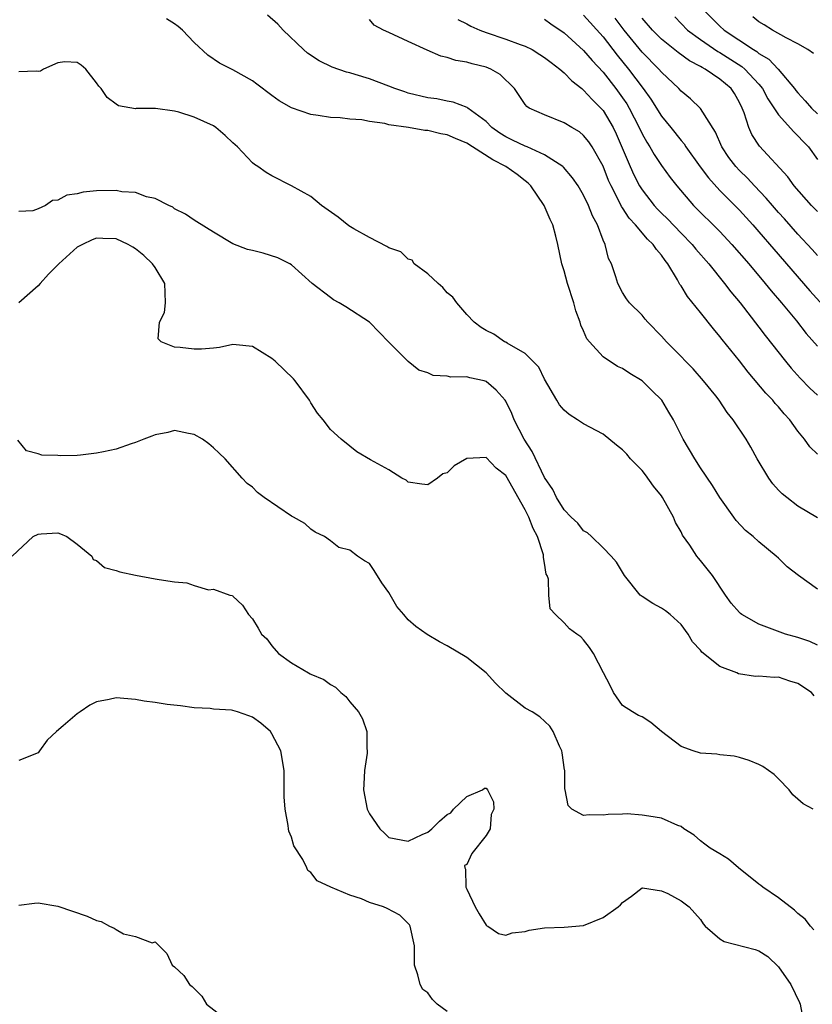
# Model space of a CAD drawing. Units: inches. Extents: x 2589000 to 2592000, y 1542000 to 1545000.
# Drawn here: x 2589893 to 2589974, y 1542207 to 1542308 of the extents above; entities that cross this region are included whole.
import ezdxf

# ---------------------------------------------------------------- set-up
doc = ezdxf.new("R2010")
doc.units = ezdxf.units.IN
doc.header["$MEASUREMENT"] = 0
doc.layers.add('LD25891542_2ft', color=9, linetype='Continuous')

msp = doc.modelspace()

# ---------------------------------------------------------------- linework, layer by layer
at = {"layer": 'LD25891542_2ft'}
for points, elevation in [([(2589963.38, 1542309), (2589965, 1542307.4), (2589965.44, 1542307), (2589968.44, 1542305), (2589968.79, 1542304.79), (2589969, 1542304.61), (2589970.01, 1542304.01), (2589970.98, 1542303), (2589972.66, 1542301), (2589972.8, 1542300.8), (2589973, 1542300.57), (2589973.75, 1542299.75), (2589974.38, 1542299), (2589975, 1542298.41)], 8658), ([(2589975, 1542249.61), (2589973.06, 1542251), (2589971.89, 1542251.89), (2589971, 1542252.79), (2589970.76, 1542253), (2589969, 1542254.45), (2589968.4, 1542255), (2589967.63, 1542255.63), (2589966.67, 1542256.67), (2589966.41, 1542257), (2589965, 1542259), (2589964.23, 1542260.23), (2589963, 1542262.07), (2589962.41, 1542263), (2589961.23, 1542265), (2589960.22, 1542267), (2589959.76, 1542267.76), (2589959.04, 1542269), (2589957.99, 1542269.99), (2589957, 1542270.98), (2589955.74, 1542271.74), (2589955, 1542272.26), (2589954.48, 1542272.48), (2589953, 1542273.46), (2589951.59, 1542275), (2589951.32, 1542275.32), (2589951, 1542276.11), (2589950.71, 1542276.71), (2589950.65, 1542277), (2589950.19, 1542278.19), (2589950, 1542279), (2589949.36, 1542281), (2589949, 1542282.3), (2589948.75, 1542283), (2589948.35, 1542285), (2589948.14, 1542285.86), (2589947.84, 1542287), (2589947.55, 1542287.55), (2589946.95, 1542289), (2589945.59, 1542291), (2589945.3, 1542291.3), (2589945, 1542291.51), (2589944.18, 1542292.18), (2589943.02, 1542293), (2589941.69, 1542293.69), (2589939.59, 1542295), (2589939, 1542295.39), (2589937.86, 1542295.86), (2589937, 1542296.24), (2589936.34, 1542296.34), (2589935, 1542296.68), (2589934.68, 1542296.68), (2589933.03, 1542297), (2589931, 1542297.29), (2589930.6, 1542297.4), (2589929, 1542297.62), (2589928.22, 1542297.78), (2589927, 1542297.87), (2589926, 1542298), (2589925, 1542298.04), (2589923.75, 1542298.25), (2589923, 1542298.34), (2589921.02, 1542299.02), (2589919.74, 1542299.74), (2589919, 1542300.3), (2589917.44, 1542301.44), (2589917, 1542301.79), (2589915, 1542302.92), (2589913.61, 1542303.61), (2589912.43, 1542304.43), (2589911, 1542305.72), (2589909.8, 1542307), (2589909.38, 1542307.38), (2589909, 1542307.64), (2589908.16, 1542308.16)], 8676), ([(2589975, 1542256.91), (2589973, 1542258.12), (2589971.85, 1542259), (2589971.38, 1542259.38), (2589971, 1542259.78), (2589970.43, 1542260.43), (2589970.01, 1542261), (2589968.82, 1542263), (2589968.18, 1542264.18), (2589967.7, 1542265), (2589966.37, 1542267), (2589965.75, 1542267.75), (2589964.91, 1542269), (2589964.56, 1542269.44), (2589963.31, 1542271), (2589962.23, 1542272.23), (2589961.47, 1542273), (2589961, 1542273.5), (2589959.51, 1542275), (2589959, 1542275.58), (2589957.58, 1542277), (2589957.31, 1542277.31), (2589957, 1542277.73), (2589955.71, 1542279), (2589955.4, 1542279.4), (2589955, 1542280.05), (2589954.52, 1542281), (2589954.32, 1542281.68), (2589953.85, 1542283), (2589953.54, 1542283.54), (2589953.21, 1542285), (2589953, 1542285.45), (2589952.43, 1542287), (2589951.92, 1542287.92), (2589951.51, 1542289), (2589951, 1542290.07), (2589950.44, 1542291), (2589949.85, 1542291.85), (2589948.93, 1542292.93), (2589948.85, 1542293), (2589947, 1542294.21), (2589945.21, 1542295), (2589945, 1542295.08), (2589943.71, 1542295.71), (2589943, 1542296.03), (2589942.41, 1542296.41), (2589941.59, 1542297), (2589941, 1542297.61), (2589939.11, 1542299), (2589939.05, 1542299.05), (2589937.61, 1542299.61), (2589937, 1542299.7), (2589935.93, 1542299.93), (2589935, 1542300.06), (2589933, 1542300.54), (2589932.65, 1542300.65), (2589931.62, 1542301), (2589931, 1542301.26), (2589929, 1542302), (2589927.56, 1542302.44), (2589927, 1542302.6), (2589926.67, 1542302.67), (2589925.19, 1542303.2), (2589923.85, 1542303.85), (2589922.64, 1542304.64), (2589922.23, 1542305), (2589920.15, 1542307), (2589919.62, 1542307.62), (2589918.54, 1542308.54)], 8674), ([(2589975, 1542263.47), (2589974.22, 1542264.22), (2589973.68, 1542265), (2589973, 1542265.83), (2589972.17, 1542267), (2589971.6, 1542267.6), (2589971, 1542268.32), (2589970.67, 1542268.67), (2589970.42, 1542269), (2589969.71, 1542269.72), (2589967.88, 1542271.88), (2589967, 1542273.04), (2589965.24, 1542275.24), (2589965, 1542275.55), (2589964.33, 1542276.33), (2589963, 1542278.01), (2589961.66, 1542279.66), (2589961, 1542280.74), (2589960.89, 1542280.89), (2589960.65, 1542281.35), (2589959.66, 1542283), (2589959.36, 1542283.36), (2589959, 1542283.89), (2589958.47, 1542284.47), (2589958.15, 1542285), (2589957.55, 1542285.55), (2589956.33, 1542287), (2589955.68, 1542287.68), (2589955, 1542288.75), (2589954.89, 1542288.89), (2589954.72, 1542289.28), (2589953.83, 1542291), (2589953.57, 1542291.57), (2589953, 1542293.03), (2589951.88, 1542295), (2589951.53, 1542295.53), (2589951, 1542296.19), (2589950.56, 1542296.56), (2589949.78, 1542297), (2589949, 1542297.49), (2589947, 1542298.29), (2589945.41, 1542299), (2589945.17, 1542299.17), (2589945, 1542299.37), (2589943.9, 1542301), (2589942.44, 1542302.44), (2589941.47, 1542303), (2589941, 1542303.19), (2589939.54, 1542303.54), (2589939, 1542303.71), (2589937.88, 1542303.88), (2589937, 1542304.19), (2589936.33, 1542304.33), (2589934.94, 1542304.94), (2589933, 1542305.84), (2589931, 1542306.74), (2589930.46, 1542307), (2589929.51, 1542307.51), (2589929, 1542308.09)], 8672), ([(2589938.09, 1542308.09), (2589939, 1542307.65), (2589939.42, 1542307.42), (2589940.36, 1542307), (2589941, 1542306.75), (2589943, 1542306.07), (2589944.48, 1542305.52), (2589945, 1542305.35), (2589945.71, 1542305), (2589946.51, 1542304.51), (2589947, 1542304.2), (2589947.66, 1542303.66), (2589948.56, 1542303), (2589949, 1542302.62), (2589949.78, 1542301.78), (2589950.82, 1542301), (2589950.91, 1542300.91), (2589951, 1542300.85), (2589951.86, 1542299.86), (2589952.78, 1542299), (2589953, 1542298.75), (2589954.02, 1542297), (2589954.34, 1542296.34), (2589955.77, 1542293), (2589956.15, 1542292.15), (2589956.74, 1542291), (2589957, 1542290.59), (2589958.23, 1542289), (2589958.6, 1542288.6), (2589959, 1542288.19), (2589959.61, 1542287.61), (2589961, 1542286.15), (2589962.15, 1542285), (2589962.52, 1542284.52), (2589963.84, 1542283), (2589965.46, 1542281), (2589966.12, 1542280.12), (2589967.06, 1542279), (2589969, 1542276.5), (2589969.64, 1542275.64), (2589971.72, 1542273), (2589972.3, 1542272.3), (2589973.25, 1542271.25), (2589974.24, 1542270.24), (2589975, 1542269.51)], 8670), ([(2589947, 1542308.13), (2589947.65, 1542307.65), (2589949, 1542306.72), (2589951, 1542304.9), (2589951.87, 1542303.87), (2589953, 1542302.69), (2589954.32, 1542301), (2589955, 1542300.05), (2589955.42, 1542299.42), (2589955.68, 1542299), (2589956.7, 1542297), (2589957, 1542296.35), (2589957.48, 1542295.48), (2589957.8, 1542295), (2589958.23, 1542294.23), (2589959, 1542293.1), (2589959.88, 1542291.88), (2589960.57, 1542291), (2589962.28, 1542289), (2589965, 1542286.31), (2589966.23, 1542285), (2589967.96, 1542283), (2589969.65, 1542281), (2589970.24, 1542280.24), (2589971.33, 1542279), (2589972.86, 1542277.14), (2589973.86, 1542275.86), (2589975, 1542274.55)], 8668), ([(2589951, 1542308.54), (2589953, 1542306.31), (2589954.44, 1542304.44), (2589955.61, 1542303), (2589957.1, 1542301), (2589957.9, 1542299.9), (2589959, 1542298.16), (2589959.96, 1542297), (2589961, 1542295.67), (2589961.31, 1542295.31), (2589961.5, 1542295), (2589962.96, 1542292.96), (2589963.82, 1542291.82), (2589965, 1542290.54), (2589967, 1542288.5), (2589968.37, 1542287), (2589969, 1542286.29), (2589970.52, 1542284.52), (2589974.24, 1542280.24), (2589977, 1542277.19)], 8666), ([(2589975, 1542283.87), (2589974.47, 1542284.47), (2589973, 1542286.04), (2589971.62, 1542287.62), (2589971, 1542288.29), (2589970.38, 1542289), (2589969.75, 1542289.75), (2589968.56, 1542291), (2589967.81, 1542291.81), (2589967, 1542292.6), (2589966.62, 1542293), (2589965.92, 1542293.92), (2589965.18, 1542295), (2589964.53, 1542296.53), (2589963, 1542298.94), (2589961.96, 1542299.96), (2589961, 1542300.73), (2589960.77, 1542301), (2589959, 1542302.67), (2589958.73, 1542303), (2589957, 1542304.72), (2589955.15, 1542307), (2589954.24, 1542308.24)], 8664), ([(2589975, 1542288.37), (2589974.4, 1542289), (2589972.63, 1542291), (2589971.95, 1542291.95), (2589969.07, 1542295.07), (2589968.28, 1542296.28), (2589967.96, 1542297), (2589967.48, 1542298.52), (2589967.29, 1542299), (2589967, 1542299.58), (2589966.48, 1542300.48), (2589966.14, 1542301), (2589965, 1542301.97), (2589963.49, 1542303), (2589963.16, 1542303.16), (2589963, 1542303.28), (2589961.86, 1542303.86), (2589960.71, 1542304.71), (2589959, 1542306.08), (2589958.07, 1542307), (2589957, 1542308.23)], 8662), ([(2589960.35, 1542308.35), (2589961.68, 1542307), (2589963, 1542306.02), (2589964.79, 1542304.79), (2589965, 1542304.69), (2589967.26, 1542303.26), (2589967.56, 1542303), (2589969, 1542301.44), (2589969.37, 1542301), (2589969.93, 1542299.93), (2589971, 1542298.3), (2589972.57, 1542296.57), (2589973, 1542296.16), (2589973.55, 1542295.55), (2589974.08, 1542295), (2589975, 1542293.71)], 8660), ([(2589974.59, 1542304.59), (2589974.02, 1542305), (2589973, 1542305.6), (2589971.79, 1542306.21), (2589970.39, 1542307), (2589969.54, 1542307.54), (2589969, 1542307.85), (2589968.36, 1542308.36)], 8656), ([(2589975, 1542243.86), (2589974.22, 1542244.22), (2589973, 1542244.63), (2589971.74, 1542245), (2589969, 1542246.02), (2589967.25, 1542247), (2589967.11, 1542247.11), (2589967, 1542247.21), (2589966.16, 1542248.16), (2589965.55, 1542249), (2589964.23, 1542251), (2589963, 1542252.55), (2589962.78, 1542252.78), (2589962.61, 1542253), (2589961.89, 1542254.11), (2589961.15, 1542255.15), (2589961, 1542255.48), (2589960.45, 1542256.45), (2589960.24, 1542257), (2589959.11, 1542259), (2589959, 1542259.17), (2589958.19, 1542260.19), (2589957.35, 1542261.35), (2589957, 1542261.78), (2589955.82, 1542263), (2589955.45, 1542263.45), (2589955, 1542263.91), (2589954.38, 1542264.38), (2589953, 1542265.5), (2589951, 1542266.58), (2589950.36, 1542267), (2589949.52, 1542267.52), (2589949, 1542267.97), (2589948.54, 1542268.54), (2589948.26, 1542269), (2589947, 1542271.15), (2589946.39, 1542272.39), (2589945, 1542273.81), (2589943.15, 1542274.85), (2589943, 1542274.95), (2589942.89, 1542275), (2589941.77, 1542275.77), (2589941, 1542276.16), (2589940.48, 1542276.48), (2589939.75, 1542277), (2589939, 1542277.81), (2589937.98, 1542279), (2589937.57, 1542279.57), (2589937, 1542280.04), (2589936.56, 1542280.56), (2589936.05, 1542281), (2589935, 1542281.97), (2589933.6, 1542283), (2589933.39, 1542283.39), (2589933, 1542283.49), (2589932.22, 1542284.22), (2589931, 1542284.64), (2589930.79, 1542284.79), (2589929, 1542285.71), (2589927.4, 1542286.6), (2589926.9, 1542286.9), (2589925.81, 1542287.81), (2589924.09, 1542289), (2589923, 1542289.91), (2589921.01, 1542291.01), (2589919, 1542292.03), (2589918.39, 1542292.39), (2589917.54, 1542293), (2589917.21, 1542293.21), (2589917, 1542293.39), (2589915.45, 1542295), (2589915, 1542295.42), (2589914.18, 1542296.18), (2589913.25, 1542297), (2589913, 1542297.16), (2589911, 1542298.06), (2589909.43, 1542298.57), (2589909, 1542298.67), (2589907.05, 1542298.95), (2589905.05, 1542298.95), (2589905, 1542298.93), (2589903.24, 1542299.24), (2589903, 1542299.39), (2589902.09, 1542300.09), (2589901.46, 1542301), (2589901.24, 1542301.24), (2589901, 1542301.6), (2589899.89, 1542303), (2589899.4, 1542303.4), (2589899, 1542303.68), (2589897.73, 1542303.73), (2589897, 1542303.63), (2589895.56, 1542303), (2589895.23, 1542302.77), (2589895, 1542302.74), (2589894.78, 1542302.78), (2589893, 1542302.71)], 8678), ([(2589974.66, 1542238.66), (2589974.39, 1542239), (2589973, 1542239.91), (2589972.17, 1542240.17), (2589971, 1542240.56), (2589970.55, 1542240.55), (2589969, 1542240.66), (2589968.65, 1542240.65), (2589966.91, 1542240.91), (2589966.73, 1542241), (2589965, 1542241.67), (2589963.15, 1542243.15), (2589963, 1542243.34), (2589962.19, 1542244.19), (2589961.73, 1542245), (2589961, 1542245.96), (2589959.87, 1542247), (2589959.39, 1542247.39), (2589959, 1542247.66), (2589958.12, 1542248.12), (2589957, 1542248.84), (2589956.8, 1542249), (2589955.18, 1542251), (2589954.37, 1542252.37), (2589953.82, 1542253), (2589953, 1542253.84), (2589951.8, 1542255), (2589951.4, 1542255.4), (2589951, 1542255.6), (2589950.39, 1542256.39), (2589949.73, 1542257), (2589949, 1542257.74), (2589948.23, 1542259), (2589947.85, 1542259.85), (2589947, 1542261.06), (2589945.73, 1542263.73), (2589944.9, 1542265), (2589943.88, 1542267), (2589943.63, 1542267.63), (2589943, 1542268.92), (2589942.95, 1542269), (2589942.03, 1542270.04), (2589941, 1542270.94), (2589940.8, 1542271), (2589939.3, 1542271.3), (2589939, 1542271.39), (2589937.36, 1542271.36), (2589937, 1542271.48), (2589935.54, 1542271.54), (2589935, 1542271.81), (2589934.09, 1542272.09), (2589932.99, 1542272.99), (2589931, 1542274.96), (2589929, 1542277.01), (2589926.59, 1542278.59), (2589925.89, 1542279), (2589925.32, 1542279.32), (2589925, 1542279.54), (2589923.12, 1542281), (2589921, 1542282.9), (2589920.85, 1542283), (2589919.61, 1542283.61), (2589918.11, 1542284.11), (2589917, 1542284.36), (2589916.49, 1542284.49), (2589915, 1542285.06), (2589913, 1542286.25), (2589911.3, 1542287.3), (2589911, 1542287.49), (2589910.11, 1542288.11), (2589909, 1542288.64), (2589908.81, 1542288.81), (2589908.4, 1542289), (2589907, 1542289.72), (2589906.13, 1542289.87), (2589905, 1542290.32), (2589903.6, 1542290.4), (2589903, 1542290.52), (2589901, 1542290.49), (2589899.63, 1542290.37), (2589899, 1542290.2), (2589897.95, 1542290.05), (2589897, 1542289.53), (2589896.48, 1542289.52), (2589895.74, 1542289), (2589895, 1542288.65), (2589894.44, 1542288.44), (2589893, 1542288.37)], 8680), ([(2589974.58, 1542227), (2589973.55, 1542227.55), (2589973, 1542228.05), (2589972.49, 1542228.49), (2589972.11, 1542229), (2589971, 1542230.14), (2589970.56, 1542230.56), (2589969.99, 1542231), (2589969.4, 1542231.4), (2589969, 1542231.6), (2589968.01, 1542232.01), (2589967, 1542232.32), (2589966.45, 1542232.45), (2589965, 1542232.59), (2589964.66, 1542232.66), (2589963, 1542232.78), (2589962.24, 1542233), (2589961, 1542233.46), (2589959.01, 1542235), (2589957.9, 1542235.9), (2589957, 1542236.48), (2589956.64, 1542236.64), (2589956.01, 1542237), (2589955, 1542237.67), (2589954.07, 1542239), (2589953.73, 1542239.73), (2589953.04, 1542241), (2589952.01, 1542243), (2589951.62, 1542243.62), (2589951, 1542244.41), (2589950.7, 1542244.7), (2589950.3, 1542245), (2589949.54, 1542245.54), (2589949, 1542246.16), (2589948.1, 1542247), (2589947.58, 1542247.58), (2589947.44, 1542249), (2589947.38, 1542250.62), (2589947.24, 1542251), (2589947.16, 1542251.16), (2589947, 1542252.27), (2589946.87, 1542252.87), (2589946.89, 1542253), (2589946.87, 1542253.13), (2589946.27, 1542255), (2589945.82, 1542255.82), (2589945.38, 1542257), (2589945, 1542257.75), (2589943, 1542261.27), (2589942.03, 1542262.03), (2589941, 1542263.11), (2589939, 1542263.03), (2589937.72, 1542262.28), (2589937, 1542261.56), (2589936.56, 1542261.44), (2589935.98, 1542261), (2589935, 1542260.33), (2589934.4, 1542260.4), (2589933, 1542260.59), (2589932.79, 1542260.79), (2589932.34, 1542261), (2589931, 1542261.87), (2589929.11, 1542262.89), (2589927.72, 1542263.72), (2589927, 1542264.27), (2589926.11, 1542265), (2589925, 1542266), (2589924.25, 1542267), (2589923.67, 1542267.67), (2589923, 1542268.75), (2589922.86, 1542269), (2589921.4, 1542271), (2589921.21, 1542271.21), (2589919.32, 1542273), (2589919, 1542273.28), (2589917, 1542274.53), (2589915.31, 1542274.69), (2589915, 1542274.73), (2589913.6, 1542274.4), (2589913, 1542274.36), (2589911.76, 1542274.24), (2589911, 1542274.24), (2589909.59, 1542274.41), (2589909, 1542274.44), (2589907.63, 1542275), (2589907.31, 1542275.31), (2589907.44, 1542277), (2589907.98, 1542278.02), (2589908.08, 1542279), (2589908.02, 1542280.02), (2589908.01, 1542281), (2589907, 1542282.62), (2589906.73, 1542283), (2589905.86, 1542283.86), (2589905, 1542284.56), (2589904.73, 1542284.73), (2589904.22, 1542285), (2589903, 1542285.57), (2589901.62, 1542285.62), (2589901, 1542285.63), (2589900.53, 1542285.47), (2589899.55, 1542285), (2589899, 1542284.71), (2589897.13, 1542283), (2589896.06, 1542281.94), (2589895.2, 1542281), (2589895, 1542280.74), (2589893, 1542278.99)], 8682), ([(2589974.63, 1542214.63), (2589974.29, 1542215), (2589973.73, 1542215.73), (2589973, 1542216.3), (2589972.66, 1542216.66), (2589971, 1542217.93), (2589969.41, 1542219), (2589969.19, 1542219.19), (2589969, 1542219.3), (2589966.91, 1542221), (2589965.89, 1542221.89), (2589965, 1542222.43), (2589963.98, 1542223), (2589963.44, 1542223.44), (2589963, 1542223.76), (2589962.34, 1542224.34), (2589961.28, 1542225), (2589961, 1542225.23), (2589960.66, 1542225.34), (2589959, 1542226.1), (2589957.7, 1542226.3), (2589957, 1542226.39), (2589955.46, 1542226.54), (2589955, 1542226.49), (2589953.52, 1542226.48), (2589953, 1542226.39), (2589951.57, 1542226.43), (2589951, 1542226.37), (2589949.79, 1542227), (2589949.4, 1542227.4), (2589949.1, 1542229), (2589949.07, 1542229.07), (2589949.08, 1542231), (2589949.05, 1542231.05), (2589948.81, 1542232.81), (2589948.76, 1542233), (2589948.53, 1542233.47), (2589947.86, 1542235), (2589947.53, 1542235.53), (2589946.5, 1542236.5), (2589945.71, 1542237), (2589945, 1542237.39), (2589943, 1542238.94), (2589941.96, 1542239.96), (2589941, 1542241.02), (2589939, 1542242.59), (2589937, 1542243.79), (2589936.19, 1542244.19), (2589934.95, 1542244.95), (2589933.76, 1542245.76), (2589933, 1542246.44), (2589932.54, 1542247), (2589931.82, 1542247.82), (2589931, 1542249.26), (2589930.27, 1542250.27), (2589929.51, 1542251.51), (2589929, 1542252.23), (2589928.5, 1542252.5), (2589927.8, 1542253), (2589927, 1542253.62), (2589925.88, 1542253.88), (2589925, 1542254.57), (2589924.38, 1542255), (2589923.45, 1542255.45), (2589923, 1542255.76), (2589922.36, 1542256.36), (2589921.21, 1542257), (2589921, 1542257.11), (2589918.21, 1542259), (2589917.52, 1542259.52), (2589917, 1542260.06), (2589916.46, 1542260.46), (2589915.94, 1542261), (2589914.21, 1542263), (2589913.57, 1542263.57), (2589913, 1542264.1), (2589912.51, 1542264.51), (2589911.88, 1542265), (2589911, 1542265.48), (2589910.42, 1542265.58), (2589909, 1542265.9), (2589908.3, 1542265.7), (2589907, 1542265.46), (2589906.68, 1542265.32), (2589905.83, 1542265), (2589905, 1542264.65), (2589904.53, 1542264.53), (2589903, 1542263.99), (2589901.72, 1542263.72), (2589901, 1542263.55), (2589899.35, 1542263.35), (2589899, 1542263.32), (2589897.3, 1542263.3), (2589897, 1542263.33), (2589895.37, 1542263.37), (2589895, 1542263.5), (2589893.8, 1542263.8), (2589892.91, 1542264.91)], 8684), ([(2589892.32, 1542253), (2589894.47, 1542255), (2589895, 1542255.25), (2589895.29, 1542255.29), (2589897, 1542255.38), (2589897.3, 1542255.3), (2589897.95, 1542255), (2589899, 1542254.24), (2589900.49, 1542253), (2589900.65, 1542252.65), (2589901, 1542252.54), (2589901.82, 1542251.82), (2589903, 1542251.53), (2589903.37, 1542251.37), (2589905, 1542251.03), (2589907, 1542250.68), (2589907.42, 1542250.58), (2589909, 1542250.34), (2589910.27, 1542250.27), (2589911, 1542249.99), (2589912.48, 1542249.52), (2589913, 1542249.62), (2589914.69, 1542249), (2589914.94, 1542248.94), (2589915, 1542248.87), (2589915.97, 1542247.97), (2589916.58, 1542247), (2589917, 1542246.57), (2589917.6, 1542245.6), (2589917.93, 1542245), (2589918.49, 1542244.49), (2589919, 1542243.77), (2589919.66, 1542243), (2589921, 1542242.05), (2589922.74, 1542241), (2589922.92, 1542240.92), (2589923, 1542240.86), (2589924.34, 1542240.34), (2589925, 1542239.82), (2589925.53, 1542239.53), (2589926.08, 1542239), (2589926.6, 1542238.6), (2589927, 1542238.04), (2589927.89, 1542237), (2589928.3, 1542236.3), (2589928.73, 1542235), (2589928.75, 1542233.25), (2589928.79, 1542233), (2589928.77, 1542232.77), (2589928.51, 1542231), (2589928.42, 1542229.58), (2589928.4, 1542229), (2589928.79, 1542227), (2589929, 1542226.55), (2589930.08, 1542225), (2589930.56, 1542224.56), (2589931, 1542224.11), (2589933, 1542223.74), (2589934.42, 1542224.42), (2589935, 1542224.65), (2589935.4, 1542225), (2589936.2, 1542225.8), (2589937, 1542226.46), (2589937.37, 1542226.63), (2589937.64, 1542227), (2589939, 1542228.32), (2589940.62, 1542229), (2589940.83, 1542229.17), (2589941, 1542229.18), (2589941.14, 1542229), (2589941.76, 1542227.76), (2589941.79, 1542227), (2589941.52, 1542226.48), (2589941.39, 1542225), (2589941, 1542224.32), (2589939.53, 1542222.47), (2589939, 1542221.35), (2589938.77, 1542221.23), (2589938.81, 1542221), (2589938.87, 1542220.87), (2589938.92, 1542219), (2589939, 1542218.8), (2589939.86, 1542217), (2589940.26, 1542216.26), (2589941, 1542215.1), (2589941.05, 1542215.05), (2589941.16, 1542215), (2589942.25, 1542214.25), (2589943, 1542214.09), (2589943.68, 1542214.32), (2589945, 1542214.46), (2589945.42, 1542214.58), (2589947, 1542214.85), (2589949, 1542214.91), (2589951, 1542215.08), (2589953, 1542215.89), (2589954.55, 1542217), (2589954.79, 1542217.21), (2589955, 1542217.44), (2589955.93, 1542218.07), (2589957, 1542218.93), (2589957.06, 1542218.94), (2589959, 1542218.64), (2589959.64, 1542218.36), (2589961, 1542217.6), (2589961.85, 1542217), (2589963, 1542215.68), (2589963.26, 1542215.26), (2589963.47, 1542215), (2589965, 1542213.69), (2589965.43, 1542213.43), (2589968.62, 1542212.62), (2589969, 1542212.48), (2589969.9, 1542211.9), (2589971, 1542210.83), (2589972.29, 1542209), (2589973.17, 1542207.17), (2589973.23, 1542207), (2589973.51, 1542205.51)], 8686), ([(2589937, 1542206.25), (2589935.97, 1542207), (2589935.47, 1542207.47), (2589935, 1542208.15), (2589934.49, 1542208.49), (2589934.21, 1542209), (2589933.98, 1542210.02), (2589933.65, 1542211), (2589933.63, 1542211.63), (2589933.64, 1542213), (2589933.2, 1542215), (2589933.13, 1542215.13), (2589933, 1542215.29), (2589932.13, 1542216.13), (2589930.83, 1542216.83), (2589930.46, 1542217), (2589929, 1542217.45), (2589928.19, 1542217.81), (2589927, 1542218.18), (2589925.05, 1542219), (2589923.65, 1542219.65), (2589923, 1542220.5), (2589922.7, 1542220.71), (2589922.59, 1542221), (2589922.16, 1542221.84), (2589921.26, 1542223.26), (2589921, 1542224.14), (2589920.75, 1542224.75), (2589920.71, 1542225), (2589920.67, 1542225.33), (2589920.34, 1542227), (2589920.27, 1542228.27), (2589920.27, 1542231), (2589919.92, 1542233), (2589919, 1542234.76), (2589918.84, 1542235), (2589917.85, 1542235.85), (2589917, 1542236.47), (2589916.61, 1542236.61), (2589915.46, 1542237), (2589915, 1542237.14), (2589914.83, 1542237.17), (2589913, 1542237.3), (2589912.66, 1542237.34), (2589911, 1542237.43), (2589909.61, 1542237.61), (2589908.23, 1542237.77), (2589907, 1542237.97), (2589905.88, 1542238.11), (2589905, 1542238.26), (2589903, 1542238.43), (2589902.27, 1542238.27), (2589901, 1542238.05), (2589900.29, 1542237.71), (2589899.31, 1542237), (2589899, 1542236.81), (2589897.58, 1542235.58), (2589896.87, 1542235), (2589895.91, 1542234.09), (2589895.13, 1542233), (2589895, 1542232.79), (2589893, 1542232.02)], 8688), ([(2589893, 1542217.15), (2589894.62, 1542217.38), (2589895, 1542217.39), (2589897, 1542217.07), (2589898.53, 1542216.53), (2589900.04, 1542216.04), (2589901, 1542215.58), (2589901.48, 1542215.48), (2589902.33, 1542215), (2589902.81, 1542214.81), (2589903, 1542214.66), (2589903.77, 1542214.23), (2589905, 1542213.94), (2589906.7, 1542213.3), (2589907, 1542213.39), (2589908.22, 1542212.21), (2589908.77, 1542211), (2589909, 1542210.82), (2589909.94, 1542209.94), (2589910.55, 1542209), (2589910.82, 1542208.82), (2589911, 1542208.6), (2589911.81, 1542207.81), (2589912.27, 1542207), (2589914.86, 1542205)], 8690)]:
    msp.add_lwpolyline(points, dxfattribs=dict(at, elevation=elevation))

doc.saveas('drawing.dxf')
